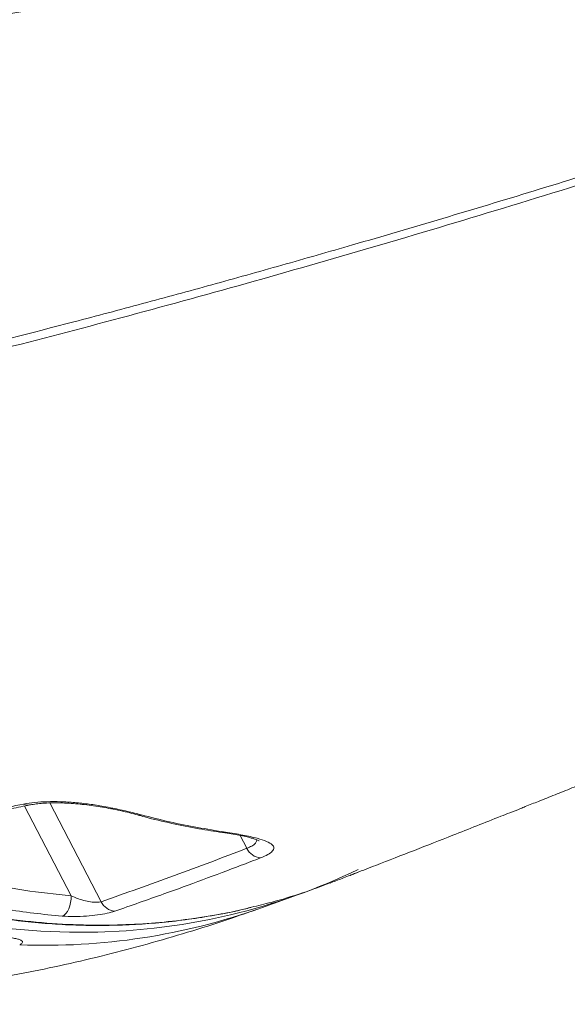
# Model space of a CAD drawing. Units: millimetres. Extents: x -20601 to 8858, y -11486 to 4053.
# Drawn here: x -4863 to -4705, y -8661 to -8376 of the extents above; entities that cross this region are included whole.
import ezdxf

# ---------------------------------------------------------------- set-up
doc = ezdxf.new("R2010")
doc.units = ezdxf.units.MM

msp = doc.modelspace()

# ---------------------------------------------------------------- linework, layer by layer
at = {"color": 8, "linetype": 'Continuous', "lineweight": 15}
for p, q in [((-4862, -8603.93), (-4848.5, -8629.94)), ((-4839.73, -8631.66), (-4854.6, -8603.02)), ((-4799.5, -8612.46), (-4797.56, -8616.19))]:
    msp.add_line(p, q, dxfattribs=at)
at = {"color": 7, "linetype": 'Continuous', "lineweight": 15}
msp.add_line((-4793.31, -8633.43), (-4782.86, -8629.68), dxfattribs=at)
at = {"color": 8, "linetype": 'Continuous', "lineweight": 15, "flags": 128}
for points in [[(-4836.93, -8604.73), (-4836.73, -8604.74), (-4836.36, -8604.55)], [(-4828.19, -8606.48), (-4828.74, -8606.6), (-4829.16, -8606.56)], [(-4803.76, -8611.51), (-4804.32, -8611.64), (-4804.61, -8611.62)], [(-4802.34, -8635.48), (-4808.35, -8636.8), (-4816.33, -8638.24), (-4824.39, -8639.33), (-4832.52, -8640.08), (-4840.71, -8640.48), (-4848.95, -8640.52), (-4857.23, -8640.22), (-4865.53, -8639.57)]]:
    msp.add_lwpolyline(points, dxfattribs=at)
at = {"color": 7, "linetype": 'Continuous', "lineweight": 15, "flags": 128}
msp.add_lwpolyline([(-4851.06, -8635.85), (-4850.51, -8635.57), (-4849.99, -8635.1), (-4849.52, -8634.48), (-4849.13, -8633.72), (-4848.82, -8632.85), (-4848.61, -8631.9), (-4848.5, -8630.92), (-4848.5, -8629.94)], dxfattribs=at)
at = {"color": 8, "linetype": 'Continuous', "lineweight": 15}
for centre, radius, start, end in [((-4861, -8601.12), 2.55, 240.9753, 281.0151), ((-4856.16, -8457.37), 186.95, 267.7938, 289.6472)]:
    msp.add_arc(centre, radius, start, end, dxfattribs=at)
at = {"color": 7, "linetype": 'Continuous', "lineweight": 15}
for centre, radius, start, end in [((-4793.18, -8614.14), 4.84, 205.14, 265.264), ((-4844.69, -8457.55), 182.9, 283.3912, 295.7164), ((-4835.38, -8629.69), 4.78, 204.3572, 264.4643)]:
    msp.add_arc(centre, radius, start, end, dxfattribs=at)
for points, knots in [([(-4627.3, -8316.38), (-4629.13, -8316.9), (-4633.19, -8318.07), (-4639.17, -8319.76), (-4644.9, -8321.37), (-4649.45, -8322.64), (-4652.94, -8323.61), (-4655.5, -8324.32), (-4657.67, -8324.92), (-4659.7, -8325.48), (-4662.56, -8326.26), (-4666.35, -8327.3), (-4671.54, -8328.71), (-4677.48, -8330.31), (-4684.12, -8332.09), (-4692.95, -8334.43), (-4704.02, -8337.32), (-4717.42, -8340.76), (-4733.69, -8344.86), (-4752.44, -8349.46), (-4767.98, -8353.14), (-4777.96, -8355.45), (-4782.57, -8356.51), (-4787.15, -8357.56), (-4791.71, -8358.59), (-4796.16, -8359.59), (-4800.31, -8360.52), (-4803.92, -8361.32), (-4806.91, -8361.97), (-4809.31, -8362.5), (-4811.23, -8362.92), (-4812.66, -8363.23), (-4813.62, -8363.44), (-4814.34, -8363.59), (-4815.25, -8363.79), (-4816.71, -8364.1), (-4818.87, -8364.57), (-4821.68, -8365.17), (-4825.41, -8365.96), (-4830.14, -8366.96), (-4835.97, -8368.17), (-4842.68, -8369.56), (-4850.26, -8371.09), (-4858.7, -8372.77), (-4867.47, -8374.49), (-4876.5, -8376.21), (-4885.7, -8377.93), (-4895.48, -8379.72), (-4905.83, -8381.55), (-4916.67, -8383.42), (-4927.97, -8385.31), (-4939.72, -8387.2), (-4951.95, -8389.09), (-4964.76, -8390.98), (-4978.11, -8392.85), (-4992, -8394.69), (-5006.33, -8396.46), (-5021.06, -8398.14), (-5036.16, -8399.72), (-5050.51, -8401.09), (-5059.71, -8401.84), (-5063.84, -8402.17)], [0, 0, 0, 0, 0.0109589, 0.0244826, 0.0360457, 0.0456478, 0.0521006, 0.0572146, 0.061231, 0.0653096, 0.0696023, 0.0786577, 0.0885393, 0.1013806, 0.1151843, 0.1294469, 0.1560017, 0.1839493, 0.2132905, 0.2583866, 0.3030469, 0.3130114, 0.3229535, 0.332873, 0.3427701, 0.3526447, 0.3619305, 0.3699748, 0.3763133, 0.3815872, 0.3857961, 0.3889401, 0.3910191, 0.3921591, 0.3937021, 0.3970719, 0.4018871, 0.4081476, 0.4158537, 0.4269125, 0.4400201, 0.4551771, 0.4723836, 0.4916402, 0.5129475, 0.5327987, 0.5541512, 0.5770057, 0.6013631, 0.6272244, 0.654089, 0.6824067, 0.7121792, 0.7434083, 0.7767781, 0.8116691, 0.848084, 0.8860258, 0.9254983, 0.9665053, 1, 1, 1, 1]), ([(-5051.88, -8510.7), (-5051.06, -8511.95), (-5048.6, -8515.68), (-5044.22, -8521.93), (-5038.75, -8529.36), (-5033, -8536.71), (-5027.11, -8543.82), (-5021.05, -8550.71), (-5014.84, -8557.38), (-5008.48, -8563.83), (-5001.97, -8570.05), (-4995.33, -8576.02), (-4988.55, -8581.75), (-4981.64, -8587.24), (-4974.59, -8592.49), (-4967.41, -8597.5), (-4960.12, -8602.24), (-4952.75, -8606.71), (-4945.31, -8610.89), (-4937.77, -8614.79), (-4930.16, -8618.42), (-4922.49, -8621.76), (-4914.76, -8624.8), (-4907, -8627.55), (-4899.21, -8629.98), (-4891.41, -8632.12), (-4883.57, -8633.95), (-4875.7, -8635.49), (-4867.8, -8636.73), (-4859.91, -8637.66), (-4852.04, -8638.28), (-4844.23, -8638.58), (-4836.49, -8638.57), (-4828.79, -8638.26), (-4821.12, -8637.63), (-4813.47, -8636.7), (-4805.89, -8635.43), (-4800.2, -8634.31), (-4797.07, -8633.52), (-4796.42, -8633.35)], [0, 0, 0, 0, 0.013437, 0.040276, 0.068883, 0.097028, 0.125185, 0.153302, 0.181271, 0.209374, 0.237374, 0.265316, 0.293246, 0.321203, 0.349224, 0.377354, 0.405592, 0.433564, 0.461562, 0.489596, 0.517649, 0.545697, 0.573719, 0.601696, 0.629638, 0.657448, 0.685333, 0.713353, 0.741448, 0.769553, 0.797586, 0.825485, 0.8532, 0.880892, 0.908737, 0.936661, 0.964633, 0.99262, 1, 1, 1, 1]), ([(-4716.89, -8604.1), (-4715.61, -8603.59), (-4712.76, -8602.45), (-4708.26, -8600.65), (-4703.2, -8598.62), (-4698.1, -8596.57), (-4692.82, -8594.43), (-4687.69, -8592.36), (-4683.42, -8590.62), (-4680.08, -8589.26), (-4677.5, -8588.21), (-4674.88, -8587.14), (-4672.44, -8586.15), (-4670.39, -8585.31), (-4668.44, -8584.51), (-4666.25, -8583.61), (-4663.64, -8582.54), (-4660.83, -8581.38), (-4657.87, -8580.17), (-4654.79, -8578.9), (-4651.51, -8577.54), (-4648.13, -8576.15), (-4644.64, -8574.7), (-4641.21, -8573.28), (-4637.96, -8571.93), (-4634.64, -8570.55), (-4631.32, -8569.16), (-4627.7, -8567.65), (-4624.09, -8566.14), (-4620.64, -8564.7), (-4617.41, -8563.35), (-4614.39, -8562.08), (-4611.4, -8560.82), (-4608.35, -8559.54), (-4605.56, -8558.36), (-4603.78, -8557.61), (-4603.09, -8557.32)], [0, 0, 0, 0, 0.035641, 0.080155, 0.125126, 0.175577, 0.220506, 0.269324, 0.314884, 0.336066, 0.359231, 0.384032, 0.406141, 0.424261, 0.438666, 0.457931, 0.482222, 0.507711, 0.532002, 0.559866, 0.588374, 0.617706, 0.647923, 0.678771, 0.706496, 0.731736, 0.763822, 0.796957, 0.82743, 0.855249, 0.880332, 0.906367, 0.930178, 0.955637, 0.982921, 1, 1, 1, 1]), ([(-4879.67, -8607.4), (-4879.54, -8607.37), (-4876.79, -8606.6), (-4871.17, -8605.18), (-4865.22, -8603.96), (-4862.24, -8603.35)], [0, 0, 0, 0, 0.023755, 0.510853, 1, 1, 1, 1]), ([(-4877.46, -8607.61), (-4876.95, -8607.46), (-4875.14, -8606.94), (-4871.66, -8606.06), (-4866.93, -8604.95), (-4863.13, -8604.14), (-4860.92, -8603.71), (-4860.52, -8603.63)], [0, 0, 0, 0, 0.099683, 0.352839, 0.636337, 0.935119, 1, 1, 1, 1]), ([(-4862.24, -8603.35), (-4861.19, -8603.18), (-4859.1, -8602.84), (-4855.44, -8602.63), (-4851.52, -8602.65), (-4847.4, -8602.9), (-4843.22, -8603.36), (-4839.5, -8603.93), (-4837.26, -8604.37), (-4836.36, -8604.55)], [0, 0, 0, 0, 0.148487, 0.296986, 0.446136, 0.595301, 0.745917, 0.896546, 1, 1, 1, 1]), ([(-4860.52, -8603.63), (-4860.43, -8603.61), (-4859.87, -8603.49), (-4858.58, -8603.31), (-4856.66, -8603.11), (-4854.52, -8603), (-4852.19, -8602.99), (-4849.73, -8603.07), (-4847.18, -8603.24), (-4844.57, -8603.5), (-4841.95, -8603.84), (-4839.37, -8604.25), (-4837.73, -8604.58), (-4836.92, -8604.74)], [0, 0, 0, 0, 0.015301, 0.107481, 0.200219, 0.296638, 0.39498, 0.493617, 0.594419, 0.695619, 0.797464, 0.900375, 1, 1, 1, 1]), ([(-4836.36, -8604.55), (-4834.94, -8604.85), (-4832.09, -8605.47), (-4829.49, -8606.14), (-4828.19, -8606.48)], [0, 0, 0, 0, 0.496377, 1, 1, 1, 1]), ([(-4723.94, -8606.9), (-4723.1, -8606.57), (-4721.43, -8605.91), (-4718.98, -8604.94), (-4717.35, -8604.29), (-4716.89, -8604.1)], [0, 0, 0, 0, 0.415656, 0.831327, 1, 1, 1, 1]), ([(-4836.9, -8604.69), (-4836.02, -8604.87), (-4834.13, -8605.26), (-4831.53, -8605.88), (-4829.9, -8606.32), (-4829.16, -8606.52)], [0, 0, 0, 0, 0.323816, 0.691848, 1, 1, 1, 1]), ([(-4829.17, -8606.53), (-4828.5, -8606.72), (-4825.23, -8607.64), (-4819.32, -8608.99), (-4811.8, -8610.52), (-4806.9, -8611.26), (-4804.61, -8611.61)], [0, 0, 0, 0, 0.0825297, 0.4016656, 0.721144, 1, 1, 1, 1]), ([(-4828.19, -8606.48), (-4825.44, -8607.19), (-4817.31, -8609.28), (-4809.16, -8610.62), (-4803.76, -8611.51)], [0, 0, 0, 0, 0.337829, 1, 1, 1, 1]), ([(-4765.8, -8623.29), (-4763.93, -8622.57), (-4754.61, -8618.97), (-4740.65, -8613.52), (-4728.59, -8608.74), (-4723.94, -8606.9)], [0, 0, 0, 0, 0.133258, 0.66629, 1, 1, 1, 1]), ([(-4804.61, -8611.6), (-4804.59, -8611.6), (-4803.69, -8611.72), (-4802.07, -8611.98), (-4799.82, -8612.38), (-4797.89, -8612.79), (-4796.37, -8613.18), (-4795.24, -8613.52), (-4794.5, -8613.79), (-4794.05, -8614), (-4794, -8614.03), (-4793.98, -8614.04)], [0, 0, 0, 0, 0.001966, 0.157409, 0.309301, 0.45626, 0.596901, 0.714589, 0.822486, 0.911901, 1, 1, 1, 1]), ([(-4803.76, -8611.51), (-4802.03, -8611.78), (-4798.58, -8612.32), (-4794.6, -8613.22), (-4791.74, -8614.16), (-4790.11, -8615.1), (-4789.59, -8616.07), (-4790.03, -8617.02), (-4791.32, -8618), (-4792.83, -8618.64), (-4793.58, -8618.96)], [0, 0, 0, 0, 0.151842, 0.303555, 0.435874, 0.568042, 0.68065, 0.793163, 0.896599, 1, 1, 1, 1]), ([(-4902.56, -8617.99), (-4898.13, -8619.5), (-4889.25, -8622.53), (-4875.75, -8625.92), (-4862.15, -8628.54), (-4853.06, -8629.48), (-4848.5, -8629.94)], [0, 0, 0, 0, 0.247837, 0.496523, 0.747818, 1, 1, 1, 1]), ([(-4839.73, -8631.66), (-4832.66, -8629.17), (-4818.51, -8624.18), (-4804.54, -8618.86), (-4797.56, -8616.19)], [0, 0, 0, 0, 0.499973, 1, 1, 1, 1]), ([(-4793.58, -8618.96), (-4795.44, -8619.68), (-4804.74, -8623.25), (-4818.8, -8628.47), (-4831.1, -8632.78), (-4835.84, -8634.45)], [0, 0, 0, 0, 0.133166, 0.665839, 1, 1, 1, 1]), ([(-4851.06, -8635.85), (-4853.8, -8635.59), (-4859.31, -8635.07), (-4867.57, -8633.86), (-4875.86, -8632.32), (-4884.14, -8630.43), (-4894.26, -8627.73), (-4901.55, -8625.25), (-4906.11, -8623.69)], [0, 0, 0, 0, 0.14958, 0.299253, 0.448926, 0.59935, 0.749774, 1, 1, 1, 1]), ([(-4773.46, -8626.26), (-4773.18, -8626.16), (-4771.73, -8625.6), (-4769.64, -8624.79), (-4767.81, -8624.09), (-4767.18, -8623.85)], [0, 0, 0, 0, 0.133176, 0.697637, 1, 1, 1, 1]), ([(-4767.24, -8623.85), (-4767.14, -8623.81), (-4766.91, -8623.72), (-4766.19, -8623.44), (-4765.8, -8623.29)], [0, 0, 0, 0, 0.453096, 1, 1, 1, 1]), ([(-4765.46, -8623.16), (-4765.63, -8623.23), (-4766.5, -8623.59), (-4766.88, -8623.73), (-4767.18, -8623.84)], [0, 0, 0, 0, 0.205574, 1, 1, 1, 1]), ([(-4796.23, -8633.27), (-4794.31, -8632.81), (-4789.32, -8631.62), (-4781.71, -8629.3), (-4776.11, -8627.22), (-4773.47, -8626.24)], [0, 0, 0, 0, 0.247036, 0.6455509, 1, 1, 1, 1]), ([(-4848.5, -8629.94), (-4847.81, -8630.25), (-4846.49, -8630.83), (-4844.38, -8631.44), (-4842.47, -8631.79), (-4840.96, -8631.87), (-4840.11, -8631.78), (-4839.8, -8631.68), (-4839.73, -8631.66)], [0, 0, 0, 0, 0.254296, 0.480877, 0.671874, 0.84066, 0.96592, 1, 1, 1, 1]), ([(-5032.79, -8655.75), (-5030.5, -8656.09), (-5023.86, -8657.08), (-5012.84, -8658.37), (-4999.78, -8659.64), (-4986.77, -8660.56), (-4973.83, -8661.16), (-4960.95, -8661.44), (-4948.14, -8661.39), (-4935.41, -8661.02), (-4922.76, -8660.33), (-4910.19, -8659.32), (-4897.71, -8658), (-4885.33, -8656.37), (-4873.05, -8654.43), (-4860.86, -8652.18), (-4848.79, -8649.62), (-4836.82, -8646.76), (-4824.97, -8643.6), (-4813.24, -8640.14), (-4802.69, -8636.74), (-4796.08, -8634.41), (-4793.31, -8633.43)], [0, 0, 0, 0, 0.028493, 0.082836, 0.136844, 0.190523, 0.243881, 0.296926, 0.349671, 0.402124, 0.4543, 0.50621, 0.557868, 0.609287, 0.66048, 0.711462, 0.762247, 0.812849, 0.863281, 0.913559, 0.963697, 1, 1, 1, 1]), ([(-4835.84, -8634.45), (-4836.52, -8634.65), (-4837.87, -8635.05), (-4840.81, -8635.54), (-4844.12, -8635.88), (-4847.73, -8636.03), (-4849.92, -8635.91), (-4851.06, -8635.85)], [0, 0, 0, 0, 0.182319, 0.365064, 0.556794, 0.770053, 1, 1, 1, 1]), ([(-4867.97, -8641.89), (-4867.39, -8641.95), (-4866.23, -8642.06), (-4864.78, -8642.29), (-4863.63, -8642.57), (-4862.86, -8642.89), (-4862.51, -8643.24), (-4862.51, -8643.66), (-4863.04, -8643.98), (-4863.36, -8644.18)], [0, 0, 0, 0, 0.141056, 0.282064, 0.423183, 0.564179, 0.691453, 0.818608, 1, 1, 1, 1])]:
    msp.add_open_spline(points, degree=3, knots=knots, dxfattribs=at)
at = {"color": 8, "linetype": 'Continuous', "lineweight": 15}
for points, knots in [([(-5054.24, -8508.48), (-5048.07, -8507.44), (-5035.74, -8505.35), (-5015.4, -8501.64), (-4993.26, -8497.37), (-4969.17, -8492.43), (-4944.63, -8487.11), (-4916.36, -8480.67), (-4884.15, -8472.92), (-4853.4, -8465.08), (-4827.84, -8458.3), (-4807.76, -8452.82), (-4787.47, -8447.14), (-4765.17, -8440.75), (-4740.81, -8433.59), (-4714.32, -8425.58), (-4687.51, -8417.25), (-4657.36, -8407.65), (-4625.52, -8397.25), (-4602.42, -8389.41), (-4591.74, -8385.79)], [0, 0, 0, 0, 0.046241, 0.092493, 0.149387, 0.20628, 0.263252, 0.320224, 0.399721, 0.479271, 0.521993, 0.564715, 0.607469, 0.650223, 0.704144, 0.758064, 0.81205, 0.866035, 0.938019, 1, 1, 1, 1]), ([(-4589.86, -8387.28), (-4600.48, -8390.9), (-4623.51, -8398.75), (-4659.22, -8410.48), (-4697.06, -8422.54), (-4735.13, -8434.23), (-4772.56, -8445.29), (-4809.29, -8455.7), (-4845.32, -8465.46), (-4880.62, -8474.54), (-4915.17, -8482.96), (-4948.96, -8490.71), (-4981.94, -8497.77), (-5009.72, -8503.26), (-5032.67, -8507.51), (-5044.85, -8509.6), (-5050.95, -8510.65)], [0, 0, 0, 0, 0.061781, 0.133957, 0.211366, 0.288812, 0.366269, 0.443714, 0.521123, 0.598532, 0.675978, 0.753436, 0.830882, 0.90829, 0.954145, 1, 1, 1, 1]), ([(-5050.95, -8510.65), (-5048.84, -8513.78), (-5044.63, -8520.06), (-5037.95, -8529.15), (-5031, -8538), (-5022.51, -8548.07), (-5012.93, -8558.47), (-5002.18, -8569.01), (-4992.38, -8577.77), (-4982.97, -8585.48), (-4974, -8592.25), (-4964.82, -8598.62), (-4955.55, -8604.5), (-4946.23, -8609.89), (-4936.87, -8614.8), (-4927.36, -8619.28), (-4917.68, -8623.34), (-4907.87, -8626.95), (-4897.92, -8630.1), (-4887.89, -8632.77), (-4876.3, -8635.27), (-4863.96, -8637.17), (-4850.93, -8638.29), (-4839.49, -8638.58), (-4828.88, -8638.23), (-4819.08, -8637.41), (-4809.35, -8636.05), (-4801.72, -8634.66), (-4797.39, -8633.56), (-4796.23, -8633.27)], [0, 0, 0, 0, 0.033956, 0.067995, 0.102089, 0.136268, 0.188498, 0.23236, 0.276341, 0.312006, 0.347736, 0.383757, 0.419843, 0.454665, 0.489547, 0.524709, 0.559933, 0.595602, 0.631336, 0.667362, 0.703455, 0.755637, 0.79946, 0.843404, 0.879041, 0.914743, 0.950738, 0.986799, 1, 1, 1, 1]), ([(-4797.56, -8616.19), (-4797.05, -8615.97), (-4796.02, -8615.53), (-4795.29, -8614.95), (-4794.76, -8614.35), (-4794.72, -8613.99), (-4794.69, -8613.73)], [0, 0, 0, 0, 0.28812, 0.585238, 0.694671, 1, 1, 1, 1]), ([(-4767.18, -8623.84), (-4767.22, -8623.86), (-4767.71, -8624.05), (-4767.81, -8624.08), (-4767.38, -8623.91), (-4767.24, -8623.85)], [0, 0, 0, 0, 0.0573773, 0.7021384, 1, 1, 1, 1])]:
    msp.add_open_spline(points, degree=3, knots=knots, dxfattribs=at)

doc.saveas('drawing.dxf')
